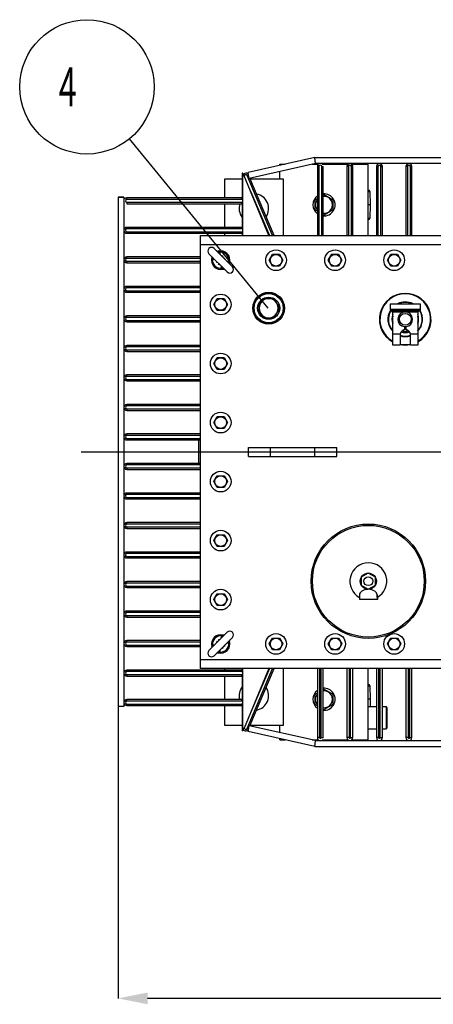
# Model space of a CAD drawing. Units: millimetres. Extents: x 11983 to 17216, y -48 to 3218.
# Drawn here: x 12152 to 12712, y -48 to 1286 of the extents above; entities that cross this region are included whole.
import ezdxf

# ---------------------------------------------------------------- set-up
doc = ezdxf.new("R2010")
doc.units = ezdxf.units.MM
doc.header["$LTSCALE"] = 23.1
doc.header["$PDMODE"] = 3
doc.header["$PDSIZE"] = 8
doc.linetypes.add('HIDDEN', pattern=[0.2, 0.1, -0.1])
doc.layers.get('0').update_dxf_attribs({"linetype": 'CONTINUOUS'})
doc.layers.get('Defpoints').update_dxf_attribs({"linetype": 'CONTINUOUS'})
for name, color, linetype in [('DEFAULT_2', 7, 'HIDDEN'), ('PRT_AXIS', 7, 'CONTINUOUS'), ('PRT_BASE_FEATURES', 7, 'CONTINUOUS')]:
    doc.layers.add(name, color=color, linetype=linetype)
doc.styles.get("Standard").update_dxf_attribs({"font": 'POLSKIE.SHX', "width": 0.6})
doc.dimstyles.new('DIMSTYLE_1', dxfattribs={"dimtxt": 3.5, "dimasz": 2.5, "dimexe": 0.18, "dimexo": 0.0625, "dimgap": 0.09, "dimtad": 1, "dimdec": 0, "dimlfac": 16.079404, "dimdsep": 46, "dimtxsty": 'Standard', "dimblk": '_FILLED', "dimblk1": '_FILLED', "dimblk2": '_FILLED', "dimcen": 0.09, "dimadec": 0, "dimazin": 0, "dimtfac": 1, "dimtdec": 0, "dimtofl": 0, "dimtmove": 0, "dimatfit": 3, "dimldrblk": '_FILLED', "dimfxl": 0, "dimtolj": 1, "dimarcsym": 0})
doc.dimstyles.get("Standard").update_dxf_attribs({"dimtxt": 3.5, "dimasz": 2.5, "dimexe": 0.18, "dimexo": 0.0625, "dimgap": 0.09, "dimtad": 1, "dimdsep": 46, "dimtxsty": 'Standard', "dimblk": '_FILLED', "dimblk1": '_FILLED', "dimblk2": '_FILLED', "dimcen": 0.09, "dimadec": 0, "dimazin": 0, "dimtp": 0.01, "dimtm": 0.01, "dimtfac": 1, "dimtofl": 0, "dimtmove": 0, "dimatfit": 3, "dimldrblk": '_FILLED', "dimfxl": 0, "dimtolj": 1, "dimarcsym": 0})

# ---------------------------------------------------------------- blocks, each defined once
blk = doc.blocks.new('_FILLED')
at = {"color": 0, "linetype": 'ByBlock'}
blk.add_solid([(0, 0), (-1, 0.2), (-1, -0.2)], dxfattribs=at)
blk = doc.blocks.new('*D25')
at = {"color": 0, "lineweight": -2, "transparency": 16777216}
for p, q in [((12285.1, 669.6), (12285.1, -40.5)), ((13513.1, 669.6), (13513.1, -40.5)), ((13473.1, -40.3), (12325.1, -40.3))]:
    blk.add_line(p, q, dxfattribs=at)
at = {"layer": 'Defpoints', "color": 0, "transparency": 16777216}
for p in [(12285.1, 669.6), (13513.1, 669.6), (12285.1, -40.3)]:
    blk.add_point(p, dxfattribs=at)
at = {"color": 0, "lineweight": -2, "transparency": 16777216, "xscale": 40, "yscale": 40, "zscale": 40, "rotation": 180}
blk.add_blockref('_FILLED', (12285.1, -40.3), dxfattribs=at)
at = {"color": 0, "lineweight": -2, "transparency": 16777216, "xscale": 40, "yscale": 40, "zscale": 40}
blk.add_blockref('_FILLED', (13513.1, -40.3), dxfattribs=at)
at = {"color": 0, "transparency": 16777216, "insert": (12848, 24.7), "char_height": 50, "attachment_point": 2}
blk.add_mtext('\\A1;1228', dxfattribs=at)
blk = doc.blocks.new('BALLOON_BL7', base_point=(2306.4, 530.8))
at = {"color": 2}
blk.add_circle((2306.4, 530.8), 91, dxfattribs=at)
at = {"color": 2, "width": 0.6}
blk.add_text(' 4 ', height=53.1, dxfattribs=at).set_placement((2258.6, 504.2))

msp = doc.modelspace()

# ---------------------------------------------------------------- linework, layer by layer
for p, q in [((12551.68152, 1099.05392), (12461.15568, 1078.73036)), ((12551.68152, 1099.05392), (13276.62501, 1099.05392)), ((12552.5685, 1091.05392), (12462.9081, 1070.92466)), ((12504.12501, 1088.37722), (12504.12501, 1090.05392)), ((12504.12501, 1090.05392), (12511.59344, 1090.05392)), ((12548.11427, 1090.05392), (12556.55342, 1090.05392)), ((13136.62501, 1091.05392), (12552.5685, 1091.05392)), ((12555.12501, 1087.05392), (12555.12501, 993.55392)), ((12557.12501, 1087.05392), (12555.12501, 1087.05392)), ((12557.12501, 1087.05392), (12557.12501, 993.55392)), ((12561.12501, 993.55392), (12561.12501, 1087.05392)), ((12561.12501, 1087.05392), (12563.12501, 1087.05392)), ((12561.69611, 1090.05392), (12596.55342, 1090.05392)), ((12563.12501, 993.55392), (12563.12501, 1087.05392)), ((12595.12501, 1087.05392), (12595.12501, 993.55392)), ((12597.12501, 1087.05392), (12595.12501, 1087.05392)), ((12597.12501, 1087.05392), (12597.12501, 993.55392)), ((12601.12501, 993.55392), (12601.12501, 1087.05392)), ((12601.12501, 1087.05392), (12603.12501, 1087.05392)), ((12601.69611, 1090.05392), (12624.12501, 1090.05392)), ((12603.12501, 993.55392), (12603.12501, 1087.05392)), ((12624.12501, 993.55392), (12624.12501, 1090.05392)), ((12635.12501, 1087.05392), (12635.12501, 993.55392)), ((12637.12501, 1087.05392), (12635.12501, 1087.05392)), ((12637.12501, 1087.05392), (12637.12501, 993.55392)), ((12641.12501, 993.55392), (12641.12501, 1087.05392)), ((12641.12501, 1087.05392), (12643.12501, 1087.05392)), ((12643.12501, 993.55392), (12643.12501, 1087.05392)), ((12675.12501, 1087.05392), (12675.12501, 993.55392)), ((12677.12501, 1087.05392), (12675.12501, 1087.05392)), ((12677.12501, 1087.05392), (12677.12501, 993.55392)), ((12681.12501, 993.55392), (12681.12501, 1087.05392)), ((12681.12501, 1087.05392), (12683.12501, 1087.05392)), ((12683.12501, 993.55392), (12683.12501, 1087.05392)), ((12429.12501, 1070.05392), (12429.12501, 1044.55392)), ((12453.12501, 1070.05392), (12429.12501, 1070.05392)), ((12453.12501, 1077.96944), (12453.12501, 1043.56935)), ((12454.12501, 1077.96944), (12453.12501, 1077.96944)), ((12454.12501, 993.55392), (12454.12501, 1077.96944)), ((12489.35016, 993.55392), (12456.04948, 1074.3029)), ((12459.96643, 1074.74994), (12461.80784, 1075.53045)), ((12494.38215, 993.55392), (12459.96643, 1074.74994)), ((12462.9081, 1070.92466), (12461.15568, 1078.73036)), ((12496.55439, 993.55392), (12463.68603, 1071.09931)), ((12509.12501, 1070.05392), (12464.12912, 1070.05392)), ((12504.12501, 1070.05392), (12504.12501, 1080.17809)), ((12509.12501, 993.55392), (12509.12501, 1070.05392)), ((12624.12501, 1055.05392), (12624.31051, 1055.05392)), ((12285.12501, 1045.55392), (12285.12501, 355.05392)), ((12293.12496, 1045.55392), (12285.12506, 1045.55392)), ((12293.12496, 1045.05392), (12285.12506, 1045.05392)), ((12293.12501, 1045.55392), (12293.12501, 355.05392)), ((12297.12501, 1042.55392), (12297.12501, 1044.55392)), ((12452.12501, 1044.55392), (12297.12501, 1044.55392)), ((12452.12501, 1042.55392), (12297.12501, 1042.55392)), ((12452.12501, 1044.55392), (12452.12501, 1042.55392)), ((12464.61427, 1053.53462), (12490.03767, 993.55392)), ((12552.12501, 1041.98213), (12555.12501, 1043.71418)), ((12552.12501, 1028.12572), (12552.12501, 1041.98213)), ((12563.12501, 1048.33298), (12564.12501, 1048.91033)), ((12564.12501, 1048.91033), (12576.12501, 1041.98213)), ((12576.12501, 1041.98213), (12576.12501, 1028.12572)), ((12624.12501, 1053.08883), (12626.31021, 1053.08883)), ((12626.31021, 1053.08883), (12626.62501, 1035.05392)), ((12297.12501, 1038.55392), (12297.12501, 1036.55392)), ((12297.12501, 1038.55392), (12452.12501, 1038.55392)), ((12297.12501, 1036.55392), (12452.12501, 1036.55392)), ((12429.12501, 1036.55392), (12429.12501, 1004.55392)), ((12452.12501, 1038.55392), (12452.12501, 1036.55392)), ((12453.12501, 1037.5385), (12453.12501, 1003.56935)), ((12555.12501, 1026.39367), (12552.12501, 1028.12572)), ((12576.12501, 1028.12572), (12564.12501, 1021.19752)), ((12626.62501, 1035.05392), (12624.12501, 1035.05392)), ((12626.62501, 1035.05392), (12626.31021, 1017.01902)), ((12564.12501, 1021.19752), (12563.12501, 1021.77487)), ((12624.12501, 1017.01902), (12626.31021, 1017.01902)), ((12624.12501, 1015.05392), (12624.31051, 1015.05392)), ((12297.12501, 1002.55392), (12297.12501, 1004.55392)), ((12452.12501, 1004.55392), (12297.12501, 1004.55392)), ((12452.12501, 1002.55392), (12297.12501, 1002.55392)), ((12452.12501, 1004.55392), (12452.12501, 1002.55392)), ((12297.12501, 998.55392), (12297.12501, 996.55392)), ((12297.12501, 998.55392), (12452.12501, 998.55392)), ((12297.12501, 996.55392), (12452.12501, 996.55392)), ((12396.62501, 406.55392), (12396.62501, 993.55392)), ((12396.62501, 993.55392), (13401.62501, 993.55392)), ((12429.12501, 996.55392), (12429.12501, 993.55392)), ((12452.12501, 998.55392), (12452.12501, 996.55392)), ((12453.12501, 997.5385), (12453.12501, 993.55392)), ((12396.62501, 981.55392), (13401.62501, 981.55392)), ((12440.02605, 951.22395), (12415.29503, 975.95497)), ((12297.12501, 962.55392), (12297.12501, 964.55392)), ((12396.62501, 964.55392), (12297.12501, 964.55392)), ((12396.62501, 962.55392), (12297.12501, 962.55392)), ((12432.95499, 944.15288), (12408.22397, 968.8839)), ((12411.58796, 965.51992), (12411.62507, 965.48058)), ((12413.83323, 963.27464), (12413.23823, 961.62809)), ((12418.67719, 972.57332), (12418.66468, 972.58548)), ((12418.69817, 972.55403), (12418.67719, 972.57332)), ((12420.90428, 970.34572), (12422.55085, 970.94071)), ((12297.12501, 958.55392), (12297.12501, 956.55392)), ((12297.12501, 958.55392), (12396.62501, 958.55392)), ((12297.12501, 956.55392), (12396.62501, 956.55392)), ((12427.34574, 949.76212), (12425.69917, 949.16714)), ((12429.55197, 947.55372), (12429.57292, 947.53444)), ((12429.57292, 947.53444), (12429.58531, 947.5224)), ((12434.41679, 956.83321), (12435.01179, 958.47976)), ((12436.66206, 954.58793), (12436.62504, 954.62716)), ((12297.12501, 922.55392), (12297.12501, 924.55392)), ((12396.62501, 924.55392), (12297.12501, 924.55392)), ((12396.62501, 922.55392), (12297.12501, 922.55392)), ((12297.12501, 918.55392), (12297.12501, 916.55392)), ((12297.12501, 918.55392), (12396.62501, 918.55392)), ((12297.12501, 916.55392), (12396.62501, 916.55392)), ((12474.12501, 895.05392), (12481.62501, 908.04431)), ((12481.62501, 908.04431), (12496.62501, 908.04431)), ((12504.12501, 895.05392), (12496.62501, 908.04431)), ((12481.62501, 882.06354), (12474.12501, 895.05392)), ((12496.62501, 882.06354), (12504.12501, 895.05392)), ((12654.12501, 891.05392), (12654.12501, 901.05392)), ((12654.12501, 901.05392), (12694.12501, 901.05392)), ((12694.12501, 901.05392), (12694.12501, 891.05392)), ((12297.12501, 882.55392), (12297.12501, 884.55392)), ((12396.62501, 884.55392), (12297.12501, 884.55392)), ((12396.62501, 882.55392), (12297.12501, 882.55392)), ((12481.62501, 882.06354), (12496.62501, 882.06354)), ((12694.12501, 893.05392), (12654.12501, 893.05392)), ((12654.12501, 892.05392), (12694.12501, 892.05392)), ((12694.12501, 891.05392), (12654.12501, 891.05392)), ((12657.12501, 845.05406), (12657.12501, 889.05392)), ((12691.12501, 889.05392), (12691.12501, 845.05406)), ((12297.12501, 878.55392), (12297.12501, 876.55392)), ((12297.12501, 878.55392), (12396.62501, 878.55392)), ((12297.12501, 876.55392), (12396.62501, 876.55392)), ((12476.9927, 877.55392), (12477.60042, 877.55392)), ((12500.6496, 877.55392), (12501.25732, 877.55392)), ((12667.19681, 860.05392), (12657.12501, 860.05392)), ((12667.12501, 859.05392), (12667.12501, 845.05402)), ((12670.82589, 865.21551), (12674.12501, 863.31077)), ((12674.12501, 863.31077), (12677.42412, 865.21551)), ((12691.12501, 860.05392), (12681.05321, 860.05392)), ((12681.12501, 845.05392), (12681.12501, 859.05392)), ((12297.12501, 842.55392), (12297.12501, 844.55392)), ((12396.62501, 844.55392), (12297.12501, 844.55392)), ((12396.62501, 842.55392), (12297.12501, 842.55392)), ((12667.12501, 845.05392), (12657.12501, 845.05392)), ((12691.12501, 845.05392), (12681.12501, 845.05392)), ((12297.12501, 838.55392), (12297.12501, 836.55392)), ((12297.12501, 838.55392), (12396.62501, 838.55392)), ((12297.12501, 836.55392), (12396.62501, 836.55392)), ((12297.12501, 802.55392), (12297.12501, 804.55392)), ((12396.62501, 804.55392), (12297.12501, 804.55392)), ((12396.62501, 802.55392), (12297.12501, 802.55392)), ((12297.12501, 798.55392), (12297.12501, 796.55392)), ((12297.12501, 798.55392), (12396.62501, 798.55392)), ((12297.12501, 796.55392), (12396.62501, 796.55392)), ((12297.12501, 762.55392), (12297.12501, 764.55392)), ((12396.62501, 764.55392), (12297.12501, 764.55392)), ((12396.62501, 762.55392), (12297.12501, 762.55392)), ((12297.12501, 758.55392), (12297.12501, 756.55392)), ((12297.12501, 758.55392), (12396.62501, 758.55392)), ((12297.12501, 756.55392), (12396.62501, 756.55392)), ((12297.12501, 722.55392), (12297.12501, 724.55392)), ((12396.62501, 724.55392), (12297.12501, 724.55392)), ((12396.62501, 722.55392), (12297.12501, 722.55392)), ((12297.12501, 718.55392), (12297.12501, 716.55392)), ((12297.12501, 718.55392), (12396.62501, 718.55392)), ((12297.12501, 716.55392), (12396.62501, 716.55392)), ((12394.62501, 684.55392), (12394.62501, 716.55392)), ((12461.62501, 694.05392), (12461.62501, 706.05392)), ((12461.62501, 706.05392), (12581.62501, 706.05392)), ((12461.62501, 694.05392), (12581.62501, 694.05392)), ((12491.62501, 694.05392), (12491.62501, 706.05392)), ((12551.62501, 694.05392), (12551.62501, 706.05392)), ((12581.62501, 694.05392), (12581.62501, 706.05392)), ((12297.12501, 682.55392), (12297.12501, 684.55392)), ((12396.62501, 684.55392), (12297.12501, 684.55392)), ((12396.62501, 682.55392), (12297.12501, 682.55392)), ((12297.12501, 678.55392), (12297.12501, 676.55392)), ((12297.12501, 678.55392), (12396.62501, 678.55392)), ((12297.12501, 676.55392), (12396.62501, 676.55392)), ((12297.12501, 642.55392), (12297.12501, 644.55392)), ((12396.62501, 644.55392), (12297.12501, 644.55392)), ((12396.62501, 642.55392), (12297.12501, 642.55392)), ((12297.12501, 638.55392), (12297.12501, 636.55392)), ((12297.12501, 638.55392), (12396.62501, 638.55392)), ((12297.12501, 636.55392), (12396.62501, 636.55392)), ((12297.12501, 602.55392), (12297.12501, 604.55392)), ((12396.62501, 604.55392), (12297.12501, 604.55392)), ((12396.62501, 602.55392), (12297.12501, 602.55392)), ((12297.12501, 598.55392), (12297.12501, 596.55392)), ((12297.12501, 598.55392), (12396.62501, 598.55392)), ((12297.12501, 596.55392), (12396.62501, 596.55392)), ((12297.12501, 562.55392), (12297.12501, 564.55392)), ((12396.62501, 564.55392), (12297.12501, 564.55392)), ((12396.62501, 562.55392), (12297.12501, 562.55392)), ((12297.12501, 558.55392), (12297.12501, 556.55392)), ((12297.12501, 558.55392), (12396.62501, 558.55392)), ((12297.12501, 556.55392), (12396.62501, 556.55392)), ((12624.12501, 536.05392), (12614.59873, 530.55392)), ((12633.65129, 530.55392), (12624.12501, 536.05392)), ((12297.12501, 522.55392), (12297.12501, 524.55392)), ((12396.62501, 524.55392), (12297.12501, 524.55392)), ((12396.62501, 522.55392), (12297.12501, 522.55392)), ((12614.59873, 530.55392), (12614.59873, 519.55392)), ((12633.65129, 519.55392), (12633.65129, 530.55392)), ((12297.12501, 518.55392), (12297.12501, 516.55392)), ((12297.12501, 518.55392), (12396.62501, 518.55392)), ((12297.12501, 516.55392), (12396.62501, 516.55392)), ((12614.59873, 519.55392), (12624.12501, 514.05392)), ((12624.12501, 514.05392), (12633.65129, 519.55392)), ((12297.12501, 482.55392), (12297.12501, 484.55392)), ((12396.62501, 484.55392), (12297.12501, 484.55392)), ((12396.62501, 482.55392), (12297.12501, 482.55392)), ((12297.12501, 478.55392), (12297.12501, 476.55392)), ((12297.12501, 478.55392), (12396.62501, 478.55392)), ((12297.12501, 476.55392), (12396.62501, 476.55392)), ((12408.22397, 431.22395), (12432.95499, 455.95497)), ((12297.12501, 442.55392), (12297.12501, 444.55392)), ((12396.62501, 444.55392), (12297.12501, 444.55392)), ((12396.62501, 442.55392), (12297.12501, 442.55392)), ((12415.29503, 424.15288), (12440.02605, 448.8839)), ((12427.34573, 450.34571), (12425.69917, 450.94071)), ((12429.591, 452.59098), (12429.55166, 452.55386)), ((12434.41681, 443.27466), (12435.01179, 441.62809)), ((12436.62512, 445.48077), (12436.64441, 445.50174)), ((12436.64441, 445.50174), (12436.65657, 445.51426)), ((12297.12501, 438.55392), (12297.12501, 436.55392)), ((12297.12501, 438.55392), (12396.62501, 438.55392)), ((12297.12501, 436.55392), (12396.62501, 436.55392)), ((12411.60552, 434.60601), (12411.59348, 434.59362)), ((12411.6248, 434.62697), (12411.60552, 434.60601)), ((12413.83321, 436.83319), (12413.23823, 438.47976)), ((12418.65901, 427.51687), (12418.69825, 427.55389)), ((12420.90429, 429.76214), (12422.55085, 429.16714)), ((13401.62501, 418.55392), (12396.62501, 418.55392)), ((12297.12501, 402.55392), (12297.12501, 404.55392)), ((12452.12501, 404.55392), (12297.12501, 404.55392)), ((12452.12501, 402.55392), (12297.12501, 402.55392)), ((13401.62501, 406.55392), (12396.62501, 406.55392)), ((12429.12501, 406.55392), (12429.12501, 404.55392)), ((12452.12501, 404.55392), (12452.12501, 402.55392)), ((12453.12501, 406.55392), (12453.12501, 403.56935)), ((12454.12501, 322.13841), (12454.12501, 406.55392)), ((12489.35016, 406.55392), (12456.04948, 325.80495)), ((12459.96643, 325.35791), (12494.38215, 406.55392)), ((12463.68603, 329.00854), (12496.55439, 406.55392)), ((12490.03767, 406.55392), (12464.61427, 346.57323)), ((12509.12501, 330.05392), (12509.12501, 406.55392)), ((12555.12501, 406.55392), (12555.12501, 313.05392)), ((12558.12501, 406.55392), (12558.12501, 313.05392)), ((12560.12501, 313.05392), (12560.12501, 406.55392)), ((12563.12501, 313.05392), (12563.12501, 406.55392)), ((12595.12501, 406.55392), (12595.12501, 313.05392)), ((12598.12501, 406.55392), (12598.12501, 313.05392)), ((12600.12501, 313.05392), (12600.12501, 406.55392)), ((12603.12501, 313.05392), (12603.12501, 406.55392)), ((12624.12501, 310.05392), (12624.12501, 406.55392)), ((12635.12501, 406.55392), (12635.12501, 313.05392)), ((12638.12501, 406.55392), (12638.12501, 313.05392)), ((12640.12501, 313.05392), (12640.12501, 406.55392)), ((12643.12501, 313.05392), (12643.12501, 406.55392)), ((12675.12501, 406.55392), (12675.12501, 313.05392)), ((12678.12501, 406.55392), (12678.12501, 313.05392)), ((12680.12501, 313.05392), (12680.12501, 406.55392)), ((12683.12501, 313.05392), (12683.12501, 406.55392)), ((12297.12501, 398.55392), (12297.12501, 396.55392)), ((12297.12501, 398.55392), (12452.12501, 398.55392)), ((12297.12501, 396.55392), (12452.12501, 396.55392)), ((12429.12501, 396.55392), (12429.12501, 364.55392)), ((12452.12501, 398.55392), (12452.12501, 396.55392)), ((12453.12501, 397.5385), (12453.12501, 363.56935)), ((12552.12501, 371.98213), (12555.12501, 373.71418)), ((12563.12501, 378.33298), (12564.12501, 378.91033)), ((12564.12501, 378.91033), (12576.12501, 371.98213)), ((12624.12501, 385.05392), (12624.31051, 385.05392)), ((12624.12501, 383.08883), (12626.31021, 383.08883)), ((12626.31021, 383.08883), (12626.62501, 365.05392)), ((12297.12501, 362.55392), (12297.12501, 364.55392)), ((12452.12501, 364.55392), (12297.12501, 364.55392)), ((12452.12501, 362.55392), (12297.12501, 362.55392)), ((12452.12501, 364.55392), (12452.12501, 362.55392)), ((12552.12501, 358.12572), (12552.12501, 371.98213)), ((12576.12501, 371.98213), (12576.12501, 358.12572)), ((12626.62501, 365.05392), (12624.12501, 365.05392)), ((12626.62501, 365.05392), (12626.45046, 355.05392)), ((12293.12496, 355.05392), (12285.12506, 355.05392)), ((12297.12501, 358.55392), (12297.12501, 356.55392)), ((12297.12501, 358.55392), (12452.12501, 358.55392)), ((12297.12501, 356.55392), (12452.12501, 356.55392)), ((12429.12501, 356.55392), (12429.12501, 330.05392)), ((12452.12501, 358.55392), (12452.12501, 356.55392)), ((12453.12501, 357.5385), (12453.12501, 322.13841)), ((12555.12501, 356.39367), (12552.12501, 358.12572)), ((12564.12501, 351.19752), (12563.12501, 351.77487)), ((12576.12501, 358.12572), (12564.12501, 351.19752)), ((12624.12501, 355.05392), (12635.12501, 355.05392)), ((12643.12501, 355.05392), (12648.12501, 355.05392)), ((12649.12501, 354.05392), (12648.12501, 355.05392)), ((12648.12501, 355.05392), (12648.12501, 325.05392)), ((12649.12501, 354.05392), (12649.12501, 326.05392)), ((12429.12501, 330.05392), (12453.12501, 330.05392)), ((12454.12501, 322.13841), (12453.12501, 322.13841)), ((12459.96643, 325.35791), (12461.80784, 324.5774)), ((12461.15568, 321.37749), (12462.9081, 329.18319)), ((12551.68152, 301.05392), (12461.15568, 321.37749)), ((12552.5685, 309.05392), (12462.9081, 329.18319)), ((12464.12912, 330.05392), (12509.12501, 330.05392)), ((12504.12501, 319.92976), (12504.12501, 330.05392)), ((12624.12501, 325.05392), (12635.12501, 325.05392)), ((12643.12501, 325.05392), (12648.12501, 325.05392)), ((12649.12501, 326.05393), (12648.12501, 325.05393)), ((12504.12501, 310.05392), (12504.12501, 311.73063)), ((12504.12501, 310.05392), (12511.59344, 310.05392)), ((12548.11427, 310.05392), (12556.55352, 310.05392)), ((12552.5685, 309.05392), (13245.68152, 309.05392)), ((12558.12501, 313.05392), (12555.12501, 313.05392)), ((12560.12501, 313.05392), (12563.12501, 313.05392)), ((12561.69664, 310.05392), (12596.55352, 310.05392)), ((12598.12501, 313.05392), (12595.12501, 313.05392)), ((12600.12501, 313.05392), (12603.12501, 313.05392)), ((12601.69664, 310.05392), (12624.12501, 310.05392)), ((12638.12501, 313.05392), (12635.12501, 313.05392)), ((12640.12501, 313.05392), (12643.12501, 313.05392)), ((12678.12501, 313.05392), (12675.12501, 313.05392)), ((12680.12501, 313.05392), (12683.12501, 313.05392)), ((12551.68152, 301.05392), (13246.5685, 301.05392))]:
    msp.add_line(p, q)
for points in [[(12411.62507, 965.48058), (12411.7432, 965.32886), (12411.89173, 965.07258), (12412.03188, 964.71062), (12412.12244, 964.25589), (12412.12727, 963.7353), (12412.04507, 963.26712)], [(12420.91181, 972.13386), (12420.44344, 972.05164), (12419.92267, 972.05653), (12419.46784, 972.14719), (12419.10587, 972.28744), (12418.8497, 972.43599), (12418.69817, 972.55403)], [(12427.33821, 947.97399), (12427.80667, 948.05621), (12428.32747, 948.0513), (12428.78234, 947.96061), (12429.14431, 947.82033), (12429.40044, 947.67177), (12429.55197, 947.55372)], [(12436.62504, 954.62716), (12436.5069, 954.77887), (12436.35837, 955.03511), (12436.21818, 955.39708), (12436.12759, 955.85184), (12436.12274, 956.37247), (12436.20495, 956.84072)], [(12429.55166, 452.55386), (12429.39995, 452.43573), (12429.14367, 452.28721), (12428.78171, 452.14705), (12428.32698, 452.05649), (12427.80638, 452.05166), (12427.33821, 452.13386)], [(12436.20495, 443.26712), (12436.12273, 443.73549), (12436.12762, 444.25626), (12436.21828, 444.7111), (12436.35852, 445.07306), (12436.50708, 445.32923), (12436.62512, 445.48077)], [(12412.04507, 436.84072), (12412.1273, 436.37227), (12412.12239, 435.85146), (12412.03169, 435.39659), (12411.89142, 435.03462), (12411.74286, 434.77849), (12411.6248, 434.62697)], [(12418.69825, 427.55389), (12418.84996, 427.67203), (12419.10619, 427.82057), (12419.46816, 427.96075), (12419.92292, 428.05134), (12420.44355, 428.0562), (12420.91181, 427.97399)]]:
    msp.add_lwpolyline(points)
for centre, radius in [((12489.12501, 895.05392), 21.5), ((12489.12501, 895.05392), 21), ((12489.12501, 895.05392), 19.75), ((12489.12501, 895.05392), 15), ((12674.12501, 880.05392), 7.99992)]:
    msp.add_circle(centre, radius)
for centre, radius, start, end in [((12559.12501, 1087.05392), 4, 135.00300185, 180), ((12559.12501, 1087.05392), 1.99992, 0, 180), ((12559.12501, 1087.05392), 4, 0, 2.80076035), ((12599.12501, 1087.05392), 4, 0, 180), ((12599.12501, 1087.05392), 1.99992, 0, 180), ((12639.12501, 1087.05392), 4, 0, 180), ((12639.12501, 1087.05392), 1.99992, 0, 180), ((12679.12501, 1087.05392), 4, 0, 180), ((12679.12501, 1087.05392), 1.99992, 0, 180), ((12455.12501, 1073.92165), 1, 22.41113205, 180), ((12458.12501, 1073.96944), 4, 22.97013467, 157.97138214), ((12458.12501, 1073.96944), 1.99988, 22.97013467, 180.51974783), ((12624.31051, 1053.05392), 2, 1, 90), ((12297.12501, 1040.55392), 4, 90, 134.96901294), ((12297.12501, 1040.55392), 1.99991, 90, 270), ((12452.12501, 1045.55392), 1, 270, 330.05346266), ((12469.12501, 1030.05392), 20, 326.46545368, 79.50299338), ((12564.12501, 1035.05392), 11.5, 141.50769623, 218.49230377), ((12564.12501, 1035.05392), 11.5, 264.99912586, 95.00087414), ((12297.12501, 1040.55392), 4, 267.19404666, 270), ((12469.12501, 1030.05392), 20, 161.0106007, 216.79386146), ((12452.12501, 1035.55392), 1, 29.94653734, 90), ((12624.31051, 1017.05392), 2, 270, 359), ((12297.12501, 1000.55392), 4, 90, 270), ((12297.12501, 1000.55392), 1.99991, 90, 270), ((12452.12501, 1005.55392), 1, 270, 330.05346266), ((12452.12501, 995.55392), 1, 29.94653734, 90), ((12411.75064, 972.42829), 5, 45, 225), ((12297.12501, 960.55392), 4, 90, 270), ((12297.12501, 960.55392), 1.99991, 90, 270), ((12424.12501, 960.05392), 12.5, 165.1050303, 284.89497335), ((12424.12501, 960.05392), 11, 171.77244682, 278.22756542), ((12424.12501, 960.05392), 12.5, 345.10502823, 104.89497128), ((12424.12501, 960.05392), 11, 351.77243425, 98.22755266), ((12436.49938, 947.67956), 5, 225, 45), ((12297.12501, 920.55392), 4, 90, 270), ((12297.12501, 920.55392), 1.99991, 90, 270), ((12489.12501, 895.05392), 13, 92.2042275, 147.7957725), ((12489.12501, 895.05392), 13, 32.2042275, 87.7957725), ((12489.12501, 895.05392), 13, 152.2042275, 207.7957725), ((12489.12501, 895.05392), 13, 332.2042275, 27.7957725), ((12674.12501, 880.05392), 23.5, 63.36087924, 116.63912076), ((12674.12501, 880.05392), 22.86703, 67.0960288, 112.90204271), ((12297.12501, 880.55392), 4, 90, 270), ((12297.12501, 880.55392), 1.99991, 90, 270), ((12489.12501, 895.05392), 13, 212.2042275, 267.7957725), ((12489.12501, 895.05392), 13, 272.2042275, 327.7957725), ((12674.12501, 880.05392), 35, 170, 240.91753709), ((12674.12501, 880.05392), 23.5, 148.34428428, 223.5645027), ((12674.12501, 880.05392), 22.86703, 151.19524531, 221.81866917), ((12655.12501, 889.05392), 2, 0, 90), ((12674.12501, 880.05392), 18.13297, 159.7642033, 200.34945927), ((12674.12501, 880.05392), 17.5, 166.75192452, 193.24807549), ((12693.12501, 889.05392), 2, 90, 180), ((12674.12501, 880.05392), 18.13297, 339.7642033, 20.34945927), ((12674.12501, 880.05392), 23.5, 316.4354973, 31.65571572), ((12674.12501, 880.05392), 17.5, 346.75192452, 13.24807549), ((12674.12501, 880.05392), 22.86703, 318.18016894, 28.80464383), ((12674.12501, 880.05392), 10, 264.25975193, 275.74016713), ((12674.12501, 880.05392), 35, 299.0825786, 350.00366551), ((12674.12501, 880.05392), 23.5, 252.62003588, 287.3796306), ((12674.12501, 880.05392), 22.86703, 252.13011179, 287.86950051), ((12674.12501, 859.05392), 7, 98.2132107, 180), ((12674.12501, 880.05392), 18.13297, 251.30029837, 288.69385774), ((12674.12501, 880.05392), 17.5, 251.8451873, 288.1548127), ((12674.12501, 880.05392), 16, 254.75888538, 265.00783323), ((12674.12501, 859.05392), 7, 0, 81.7867893), ((12674.12501, 880.05392), 16, 274.99216677, 285.2411196), ((12297.12501, 840.55392), 4, 90, 270), ((12297.12501, 840.55392), 1.99991, 90, 270), ((12674.12501, 880.05392), 35, 258.4349044, 281.5650956), ((12297.12501, 800.55392), 4, 90, 270), ((12297.12501, 800.55392), 1.99991, 90, 270), ((12297.12501, 760.55392), 4, 90, 270), ((12297.12501, 760.55392), 1.99991, 90, 270), ((12297.12501, 720.55392), 4, 90, 270), ((12297.12501, 720.55392), 1.99991, 90, 270), ((12297.12501, 680.55392), 4, 90, 270), ((12297.12501, 680.55392), 1.99991, 90, 270), ((12297.12501, 640.55392), 4, 90, 270), ((12297.12501, 640.55392), 1.99991, 90, 270), ((12297.12501, 600.55392), 4, 90, 270), ((12297.12501, 600.55392), 1.99991, 90, 270), ((12297.12501, 560.55392), 4, 90, 270), ((12297.12501, 560.55392), 1.99991, 90, 270), ((12297.12501, 520.55392), 4, 90, 270), ((12297.12501, 520.55392), 1.99991, 90, 270), ((12297.12501, 480.55392), 4, 90, 270), ((12297.12501, 480.55392), 1.99991, 90, 270), ((12436.49938, 452.42829), 5, 315, 135), ((12297.12501, 440.55392), 4, 90, 270), ((12297.12501, 440.55392), 1.99991, 90, 270), ((12424.12501, 440.05392), 12.5, 75.1050303, 194.89497335), ((12424.12501, 440.05392), 11, 81.77244682, 188.22756542), ((12424.12501, 440.05392), 12.5, 255.10502823, 14.89497128), ((12424.12501, 440.05392), 11, 261.77243425, 8.22755266), ((12411.75064, 427.67956), 5, 135, 315), ((12297.12501, 400.55392), 4, 90, 270), ((12297.12501, 400.55392), 1.99991, 90, 270), ((12452.12501, 405.55392), 1, 270, 330.05346266), ((12452.12501, 395.55392), 1, 29.94653734, 90), ((12469.12501, 370.05392), 20, 143.20613854, 195.99708312), ((12469.12501, 370.05392), 20, 280.49700662, 33.53454632), ((12564.12501, 365.05392), 11.5, 264.99912586, 95.00087414), ((12624.31051, 383.05392), 2, 1, 90), ((12297.12501, 360.55392), 4, 90, 270), ((12297.12501, 360.55392), 1.99991, 90, 270), ((12452.12501, 365.55392), 1, 270, 330.05346266), ((12564.12501, 365.05392), 11.5, 141.50769623, 218.49230377), ((12452.12501, 355.55392), 1, 29.94653734, 90), ((12455.12501, 326.1862), 1, 180, 337.58886795), ((12458.12501, 326.13841), 4, 184.38148156, 334.25426789), ((12458.12501, 326.13841), 1.99975, 182.81566414, 337.02986533), ((12559.12501, 313.05392), 4, 180, 224.98945628), ((12559.12501, 313.05392), 0.99994, 180, 0), ((12559.12501, 313.05392), 4, 357.18945234, 0), ((12599.12501, 313.05392), 4, 180, 0), ((12599.12501, 313.05392), 0.99994, 180, 0), ((12639.12501, 313.05392), 4, 180, 0), ((12639.12501, 313.05392), 0.99994, 180, 0), ((12679.12501, 313.05392), 4, 180, 0), ((12679.12501, 313.05392), 0.99994, 180, 0)]:
    msp.add_arc(centre, radius, start, end)
for centre, start_param, end_param in [((12452.12501, 1043.56935), -3.1415926536, -1.5707963268), ((12452.12501, 1037.5385), -1.5707963268, 0), ((12452.12501, 1003.56935), -3.1415926536, -1.5707963268), ((12452.12501, 997.5385), -1.5707963268, 0), ((12452.12501, 403.56935), -3.1415926536, -1.5707963268), ((12452.12501, 397.5385), -1.5707963268, 0), ((12452.12501, 363.56935), -3.1415926536, -1.5707963268), ((12452.12501, 357.5385), -1.5707963268, 0)]:
    msp.add_ellipse(centre, major_axis=(0, 1.01543), ratio=0.984807753, start_param=start_param, end_param=end_param)
for points, knots in [([(12552.12501, 1095.05392), (12552.0713, 1095.56311), (12551.96733, 1096.50107), (12551.83239, 1097.61808), (12551.77202, 1098.32643), (12551.69661, 1098.7178), (12551.73457, 1098.89749), (12551.65612, 1099.04822), (12551.68152, 1099.05392)], [0, 0, 0, 0, 0.381665645, 0.706006204, 0.830592676, 0.9234593673, 0.9805995019, 1, 1, 1, 1]), ([(12552.5685, 1091.05392), (12552.5939, 1091.05963), (12552.51545, 1091.21035), (12552.55341, 1091.39005), (12552.478, 1091.78141), (12552.41763, 1092.48977), (12552.28269, 1093.60678), (12552.17872, 1094.54474), (12552.12501, 1095.05392)], [0, 0, 0, 0, 0.0194004981, 0.0765406327, 0.169407324, 0.293993796, 0.618334355, 1, 1, 1, 1]), ([(12413.23827, 961.62805), (12413.06714, 961.77175), (12412.71333, 961.99945), (12412.28018, 962.40217), (12412.04619, 962.83823), (12412.01215, 963.14341), (12412.04502, 963.26701)], [0, 0, 0, 0, 0.3141677452, 0.5911594194, 0.8201930365, 1, 1, 1, 1]), ([(12420.91193, 972.13391), (12421.03553, 972.16678), (12421.34071, 972.13274), (12421.77676, 971.89875), (12422.17948, 971.4656), (12422.40719, 971.1118), (12422.55088, 970.94066)], [0, 0, 0, 0, 0.1798069135, 0.4088405006, 0.6858321981, 1, 1, 1, 1]), ([(12427.33809, 947.97394), (12427.2145, 947.94107), (12426.90932, 947.97511), (12426.47326, 948.20909), (12426.07054, 948.64224), (12425.84283, 948.99603), (12425.69915, 949.16717)], [0, 0, 0, 0, 0.1798078238, 0.4088426906, 0.6858352721, 1, 1, 1, 1]), ([(12435.01176, 958.47979), (12435.1829, 958.3361), (12435.53669, 958.10839), (12435.96984, 957.70567), (12436.20383, 957.26962), (12436.23787, 956.96444), (12436.205, 956.84084)], [0, 0, 0, 0, 0.3141646866, 0.5911572359, 0.8201921283, 1, 1, 1, 1]), ([(12425.69914, 450.94066), (12425.84283, 451.1118), (12426.07054, 451.4656), (12426.47326, 451.89875), (12426.90931, 452.13274), (12427.21449, 452.16678), (12427.33809, 452.13391)], [0, 0, 0, 0, 0.3141677452, 0.5911594194, 0.8201930365, 1, 1, 1, 1]), ([(12436.205, 443.26701), (12436.23787, 443.14341), (12436.20383, 442.83823), (12435.96984, 442.40217), (12435.53668, 441.99945), (12435.18288, 441.77174), (12435.01175, 441.62805)], [0, 0, 0, 0, 0.1798069135, 0.4088405006, 0.6858321981, 1, 1, 1, 1]), ([(12412.04502, 436.84084), (12412.01215, 436.96444), (12412.04619, 437.26962), (12412.28018, 437.70567), (12412.71333, 438.10839), (12413.06712, 438.3361), (12413.23826, 438.47979)], [0, 0, 0, 0, 0.1798078238, 0.4088426906, 0.6858352721, 1, 1, 1, 1]), ([(12422.55087, 429.16717), (12422.40719, 428.99604), (12422.17948, 428.64224), (12421.77676, 428.20909), (12421.3407, 427.97511), (12421.03552, 427.94107), (12420.91193, 427.97394)], [0, 0, 0, 0, 0.3141646866, 0.5911572359, 0.8201921283, 1, 1, 1, 1]), ([(12552.12501, 305.05392), (12552.17872, 305.56311), (12552.28269, 306.50107), (12552.41763, 307.61808), (12552.478, 308.32644), (12552.55341, 308.7178), (12552.51545, 308.89749), (12552.5939, 309.04822), (12552.5685, 309.05392)], [0, 0, 0, 0, 0.3816657699, 0.7060066591, 0.8305929855, 0.923459424, 0.980599479, 1, 1, 1, 1]), ([(12551.68152, 301.05392), (12551.65612, 301.05963), (12551.73456, 301.21035), (12551.69661, 301.39005), (12551.77202, 301.78141), (12551.83239, 302.48977), (12551.96733, 303.60678), (12552.0713, 304.54474), (12552.12501, 305.05392)], [0, 0, 0, 0, 0.019400521, 0.076540576, 0.1694070145, 0.2939933409, 0.6183342301, 1, 1, 1, 1])]:
    msp.add_open_spline(points, degree=3, knots=knots)
for points in [[(12416.29465, 960.79133), (12415.25866, 960.99737), (12414.2317, 961.26912), (12413.23828, 961.62807)], [(12422.55086, 970.94066), (12422.90981, 969.94724), (12423.18156, 968.92028), (12423.3876, 967.8843)], [(12425.69916, 949.16718), (12425.34019, 950.16065), (12425.06844, 951.18767), (12424.86238, 952.22372)], [(12431.95519, 959.31656), (12432.99125, 959.1105), (12434.01828, 958.83875), (12435.01176, 958.47977)], [(12424.86241, 447.88428), (12425.06846, 448.92027), (12425.3402, 449.94724), (12425.69916, 450.94066)], [(12435.01174, 441.62807), (12434.01833, 441.26912), (12432.99137, 440.99738), (12431.95539, 440.79133)], [(12413.23826, 438.47977), (12414.23173, 438.83875), (12415.25876, 439.1105), (12416.29481, 439.31655)], [(12423.38764, 432.22374), (12423.18159, 431.18769), (12422.90984, 430.16066), (12422.55086, 429.16718)]]:
    msp.add_open_spline(points, degree=3)
at = {"layer": 'DEFAULT_2', "linetype": 'HIDDEN'}
for centre, start, end in [((12424.12501, 960.05392), 11.46158402, 78.53841598), ((12424.12501, 960.05392), 191.46158402, 258.53841598), ((12424.12501, 440.05392), 101.46158402, 168.53841598), ((12424.12501, 440.05392), 281.46158402, 348.53841598)]:
    msp.add_arc(centre, 6, start, end, dxfattribs=at)
at = {"layer": 'PRT_AXIS'}
for p, q in [((12489.88741, 960.05392), (12494.50621, 968.05392)), ((12494.50621, 968.05392), (12503.74381, 968.05392)), ((12503.74381, 968.05392), (12508.36261, 960.05392)), ((12569.88741, 960.05392), (12574.50621, 968.05392)), ((12574.50621, 968.05392), (12583.74381, 968.05392)), ((12583.74381, 968.05392), (12588.36261, 960.05392)), ((12649.88741, 960.05392), (12654.50621, 968.05392)), ((12654.50621, 968.05392), (12663.74381, 968.05392)), ((12663.74381, 968.05392), (12668.36261, 960.05392)), ((12494.50621, 952.05392), (12489.88741, 960.05392)), ((12503.74381, 952.05392), (12494.50621, 952.05392)), ((12508.36261, 960.05392), (12503.74381, 952.05392)), ((12574.50621, 952.05392), (12569.88741, 960.05392)), ((12583.74381, 952.05392), (12574.50621, 952.05392)), ((12588.36261, 960.05392), (12583.74381, 952.05392)), ((12654.50621, 952.05392), (12649.88741, 960.05392)), ((12663.74381, 952.05392), (12654.50621, 952.05392)), ((12668.36261, 960.05392), (12663.74381, 952.05392)), ((12414.88741, 900.05392), (12419.50621, 908.05392)), ((12419.50621, 908.05392), (12428.74381, 908.05392)), ((12428.74381, 908.05392), (12433.36261, 900.05392)), ((12419.50621, 892.05392), (12414.88741, 900.05392)), ((12433.36261, 900.05392), (12428.74381, 892.05392)), ((12428.74381, 892.05392), (12419.50621, 892.05392)), ((12656.85706, 890.05392), (12691.39296, 890.05392)), ((12673.12501, 870.10405), (12673.12501, 865.98213)), ((12675.12501, 870.10405), (12675.12501, 865.98213)), ((12414.88741, 820.05392), (12419.50621, 828.05392)), ((12419.50621, 828.05392), (12428.74381, 828.05392)), ((12428.74381, 828.05392), (12433.36261, 820.05392)), ((12419.50621, 812.05392), (12414.88741, 820.05392)), ((12433.36261, 820.05392), (12428.74381, 812.05392)), ((12428.74381, 812.05392), (12419.50621, 812.05392)), ((12414.88741, 740.05392), (12419.50621, 748.05392)), ((12419.50621, 748.05392), (12428.74381, 748.05392)), ((12428.74381, 748.05392), (12433.36261, 740.05392)), ((12419.50621, 732.05392), (12414.88741, 740.05392)), ((12433.36261, 740.05392), (12428.74381, 732.05392)), ((12428.74381, 732.05392), (12419.50621, 732.05392)), ((12414.88741, 660.05392), (12419.50621, 668.05392)), ((12419.50621, 668.05392), (12428.74381, 668.05392)), ((12428.74381, 668.05392), (12433.36261, 660.05392)), ((12419.50621, 652.05392), (12414.88741, 660.05392)), ((12433.36261, 660.05392), (12428.74381, 652.05392)), ((12428.74381, 652.05392), (12419.50621, 652.05392)), ((12414.88741, 580.05392), (12419.50621, 588.05392)), ((12419.50621, 588.05392), (12428.74381, 588.05392)), ((12428.74381, 588.05392), (12433.36261, 580.05392)), ((12419.50621, 572.05392), (12414.88741, 580.05392)), ((12433.36261, 580.05392), (12428.74381, 572.05392)), ((12428.74381, 572.05392), (12419.50621, 572.05392)), ((12414.88741, 500.05392), (12419.50621, 508.05392)), ((12419.50621, 508.05392), (12428.74381, 508.05392)), ((12428.74381, 508.05392), (12433.36261, 500.05392)), ((12419.50621, 492.05392), (12414.88741, 500.05392)), ((12433.36261, 500.05392), (12428.74381, 492.05392)), ((12612.12501, 506.31651), (12612.12501, 500.05392)), ((12636.32461, 500.05392), (12612.12554, 500.05392)), ((12636.12338, 506.42918), (12636.12338, 500.05392)), ((12636.32461, 503.23261), (12636.32461, 500.05392)), ((12428.74381, 492.05392), (12419.50621, 492.05392)), ((12489.88741, 440.05392), (12494.50621, 448.05392)), ((12494.50621, 448.05392), (12503.74381, 448.05392)), ((12503.74381, 448.05392), (12508.36261, 440.05392)), ((12569.88741, 440.05392), (12574.50621, 448.05392)), ((12574.50621, 448.05392), (12583.74381, 448.05392)), ((12583.74381, 448.05392), (12588.36261, 440.05392)), ((12649.88741, 440.05392), (12654.50621, 448.05392)), ((12654.50621, 448.05392), (12663.74381, 448.05392)), ((12663.74381, 448.05392), (12668.36261, 440.05392)), ((12494.50621, 432.05392), (12489.88741, 440.05392)), ((12503.74381, 432.05392), (12494.50621, 432.05392)), ((12508.36261, 440.05392), (12503.74381, 432.05392)), ((12574.50621, 432.05392), (12569.88741, 440.05392)), ((12583.74381, 432.05392), (12574.50621, 432.05392)), ((12588.36261, 440.05392), (12583.74381, 432.05392)), ((12654.50621, 432.05392), (12649.88741, 440.05392)), ((12663.74381, 432.05392), (12654.50621, 432.05392)), ((12668.36261, 440.05392), (12663.74381, 432.05392))]:
    msp.add_line(p, q, dxfattribs=at)
for centre, radius in [((12499.12501, 960.05392), 14), ((12579.12501, 960.05392), 14), ((12659.12501, 960.05392), 14), ((12499.12501, 960.05392), 7.9), ((12579.12501, 960.05392), 7.9), ((12659.12501, 960.05392), 7.9), ((12424.12501, 900.05392), 14), ((12424.12501, 900.05392), 7.9), ((12424.12501, 820.05392), 14), ((12424.12501, 820.05392), 7.9), ((12424.12501, 740.05392), 14), ((12424.12501, 740.05392), 7.9), ((12424.12501, 660.05392), 14), ((12424.12501, 660.05392), 7.9), ((12624.12501, 525.05392), 77.5), ((12624.12501, 525.05392), 75.72455), ((12424.12501, 580.05392), 14), ((12424.12501, 580.05392), 7.9), ((12624.12501, 525.05392), 11), ((12624.12501, 525.05392), 6), ((12424.12501, 500.05392), 14), ((12424.12501, 500.05392), 7.9), ((12499.12501, 440.05392), 14), ((12579.12501, 440.05392), 14), ((12659.12501, 440.05392), 14), ((12499.12501, 440.05392), 7.9), ((12579.12501, 440.05392), 7.9), ((12659.12501, 440.05392), 7.9)]:
    msp.add_circle(centre, radius, dxfattribs=at)
for centre, radius, start, end in [((12564.12501, 1035.05392), 15, 126.97370995, 233.02629005), ((12564.12501, 1035.05392), 15, 266.15376251, 93.84623749), ((12674.12501, 880.05392), 35, 299.09572558, 240.90427442), ((12674.12501, 880.05392), 34.29582, 299.72547782, 240.27452218), ((12674.12501, 880.05392), 10, 275.73917048, 264.26082952), ((12674.12501, 880.05392), 35, 258.4349044, 281.5650956), ((12674.12501, 880.05392), 34.29582, 258.21083986, 281.78916014), ((12624.12501, 525.05392), 25, 299.2081615, 241.28022049), ((12564.12501, 365.05392), 15, 126.97370995, 233.02629005), ((12564.12501, 365.05392), 15, 266.15376251, 93.84623749)]:
    msp.add_arc(centre, radius, start, end, dxfattribs=at)
for points, knots in [([(12624.12501, 514.05392), (12622.4615, 514.05392), (12619.31418, 513.59677), (12614.73663, 511.47136), (12612.12739, 508.3253), (12612.12501, 506.31985)], [0, 0, 0, 0, 0.3259223137, 0.6070841223, 1, 1, 1, 1]), ([(12636.12338, 506.42918), (12636.06614, 508.42813), (12632.28973, 512.9035), (12627.16019, 514.05392), (12624.12501, 514.05392)], [0, 0, 0, 0, 0.397177849, 1, 1, 1, 1]), ([(12636.32461, 503.23261), (12636.26953, 503.20182), (12636.28112, 503.68474), (12636.18963, 504.06399), (12636.17201, 505.19911), (12636.13677, 505.96143), (12636.12338, 506.42918)], [0, 0, 0, 0, 0.0590022506, 0.2470032749, 0.562434578, 1, 1, 1, 1])]:
    msp.add_open_spline(points, degree=3, knots=knots, dxfattribs=at)
at = {"layer": 'PRT_BASE_FEATURES'}
msp.add_line((12899.12501, 700.05392), (12235.24492, 700.05392), dxfattribs=at)

# ---------------------------------------------------------------- block references
msp.add_blockref('BALLOON_BL7', (12242.9351, 1194.97157))

# ---------------------------------------------------------------- dimensions: what is measured, and where the dimension line sits
dim = msp.add_linear_dim(base=(12285.12201, -40.30537), p1=(13513.12801, 669.64145), p2=(12285.12201, 669.64145), angle=180, dimstyle='DIMSTYLE_1', override={"dimtxt": 50, "dimasz": 40, "dimgap": 15, "dimlfac": 1})
dim.commit()
dim.dimension.update_dxf_attribs({"geometry": '*D25', "text_midpoint": (12848.03204, -40.30537), "dimtype": 160})

# ---------------------------------------------------------------- leaders
msp.add_leader([(12488.62664, 895.01365), (12300.61595, 1124.55064)], dimstyle='Standard', override={"dimtad": 0})

doc.saveas('drawing.dxf')
